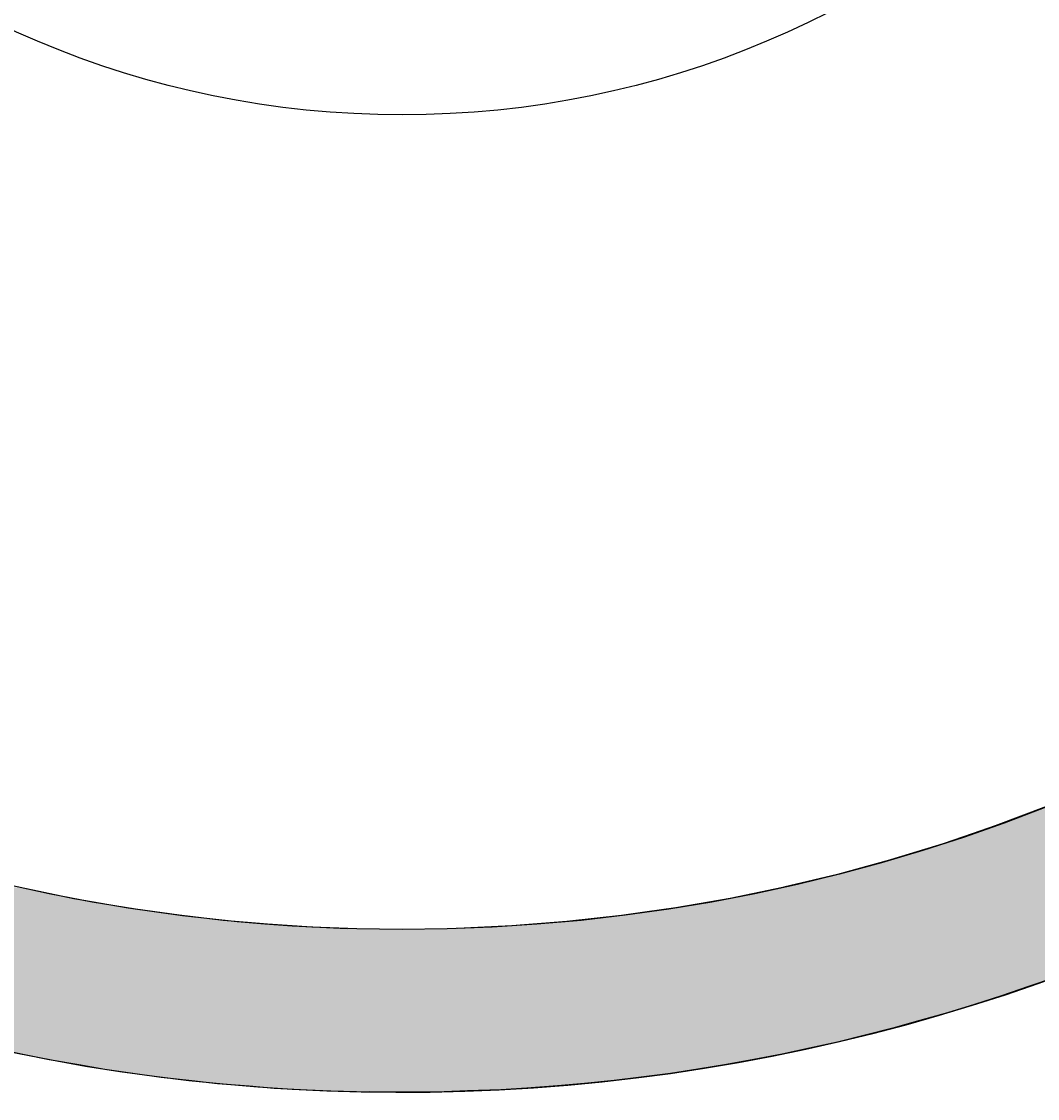
# Model space of a CAD drawing. Extents: x 6375 to 7335, y -6366 to -5022.
# Drawn here: x 6645 to 6669, y -6144 to -6117 of the extents above; entities that cross this region are included whole.
import ezdxf

# ---------------------------------------------------------------- set-up
doc = ezdxf.new("R2010")
doc.units = 0
doc.header["$LTSCALE"] = 2
doc.layers.get('0').update_dxf_attribs({"linetype": 'CONTINUOUS'})
doc.layers.get('DEFPOINTS').update_dxf_attribs({"linetype": 'CONTINUOUS'})
doc.styles.add('ゴシック_2', font='txt.shx', dxfattribs={"height": 7, "bigfont": 'extfont.shx'})
doc.dimstyles.get("Standard").update_dxf_attribs({"dimtxt": 0.18, "dimasz": 0.5, "dimexe": 0.18, "dimexo": 0.0625, "dimgap": 0.09, "dimtad": 1, "dimtih": 1, "dimtoh": 1, "dimzin": 0, "dimcen": 0.09, "dimazin": 3, "dimtfac": 1, "dimtofl": 0, "dimtmove": 0, "dimatfit": 3})

# ---------------------------------------------------------------- blocks, each defined once
blk = doc.blocks.new('*U367')
at = {"color": 0, "style": 'ゴシック_2'}
blk.add_text('175以下(開口寸法)', height=7, dxfattribs=at).set_placement((6609.187, -6207.372))
blk = doc.blocks.new('*D366')
at = {"color": 0}
for p, q in [((6738.305, -6163.262), (6738.305, -6213.864)), ((6563.313, -6164.452), (6563.313, -6213.864)), ((6728.305, -6210.864), (6573.313, -6210.864))]:
    blk.add_line(p, q, dxfattribs=at)
for points in [[(6573.313, -6209.197), (6573.313, -6212.53), (6563.313, -6210.864)], [(6728.305, -6209.197), (6728.305, -6212.53), (6738.305, -6210.864)]]:
    blk.add_solid(points, dxfattribs=at)
at = {"layer": 'DEFPOINTS', "color": 0}
for p in [(6738.305, -6063.262), (6563.313, -6064.452), (6563.313, -6210.864)]:
    blk.add_point(p, dxfattribs=at)
blk.add_blockref('*U367', (0, 0))
blk = doc.blocks.new('*U403')
at = {"linetype": 'CONTINUOUS'}
for p, q in [((6669.721, -6136.428), (6668.457, -6136.905)), ((6668.457, -6136.905), (6667.917, -6137.09)), ((6667.917, -6137.09), (6667.179, -6137.343)), ((6667.179, -6137.343), (6665.888, -6137.74)), ((6665.771, -6137.772), (6664.585, -6138.096)), ((6665.888, -6137.74), (6665.771, -6137.772)), ((6664.585, -6138.096), (6663.272, -6138.412)), ((6644.511, -6138.412), (6645.834, -6138.686)), ((6663.243, -6138.418), (6661.949, -6138.686)), ((6663.272, -6138.412), (6663.243, -6138.418)), ((6645.834, -6138.686), (6646.026, -6138.719)), ((6646.026, -6138.719), (6647.165, -6138.918)), ((6661.949, -6138.686), (6660.618, -6138.918)), ((6647.165, -6138.918), (6648.502, -6139.108)), ((6648.502, -6139.108), (6649.845, -6139.256)), ((6659.281, -6139.108), (6657.938, -6139.256)), ((6659.856, -6139.026), (6659.281, -6139.108)), ((6660.618, -6138.918), (6659.856, -6139.026)), ((6649.845, -6139.256), (6650.522, -6139.31)), ((6650.522, -6139.31), (6651.192, -6139.362)), ((6651.192, -6139.362), (6652.541, -6139.426)), ((6656.592, -6139.362), (6655.242, -6139.426)), ((6657.938, -6139.256), (6656.592, -6139.362)), ((6669.93, -6140.626), (6669.274, -6140.853)), ((6669.274, -6140.853), (6668.613, -6141.082)), ((6668.613, -6141.082), (6667.949, -6141.29)), ((6667.284, -6141.499), (6666.611, -6141.688)), ((6667.949, -6141.29), (6667.284, -6141.499)), ((6666.611, -6141.688), (6665.942, -6141.876)), ((6665.262, -6142.046), (6664.59, -6142.213)), ((6665.942, -6141.876), (6665.262, -6142.046)), ((6664.59, -6142.213), (6663.902, -6142.363)), ((6643.856, -6142.363), (6644.581, -6142.511)), ((6644.581, -6142.511), (6645.222, -6142.641)), ((6663.228, -6142.511), (6662.533, -6142.641)), ((6663.902, -6142.363), (6663.228, -6142.511)), ((6645.222, -6142.641), (6645.955, -6142.767)), ((6645.955, -6142.767), (6646.596, -6142.877)), ((6661.858, -6142.767), (6661.154, -6142.877)), ((6662.533, -6142.641), (6661.858, -6142.767)), ((6646.596, -6142.877), (6647.339, -6142.983)), ((6647.339, -6142.983), (6647.975, -6143.073)), ((6647.975, -6143.073), (6648.731, -6143.158)), ((6659.767, -6143.073), (6659.099, -6143.158)), ((6660.481, -6142.983), (6659.767, -6143.073)), ((6661.154, -6142.877), (6660.481, -6142.983)), ((6648.731, -6143.158), (6649.361, -6143.228)), ((6649.361, -6143.228), (6650.135, -6143.292)), ((6650.135, -6143.292), (6650.75, -6143.342)), ((6650.75, -6143.342), (6651.561, -6143.384)), ((6651.561, -6143.384), (6652.141, -6143.415)), ((6656.321, -6143.384), (6655.502, -6143.415)), ((6656.956, -6143.342), (6656.321, -6143.384)), ((6657.711, -6143.292), (6656.956, -6143.342)), ((6658.369, -6143.228), (6657.711, -6143.292)), ((6659.099, -6143.158), (6658.369, -6143.228)), ((6652.141, -6143.415), (6653.085, -6143.436)), ((6653.535, -6143.446), (6653.085, -6143.436)), ((6654.928, -6143.436), (6653.535, -6143.446)), ((6655.502, -6143.415), (6654.928, -6143.436))]:
    blk.add_line(p, q, dxfattribs=at)
for points in [[(6669.721, -6136.428), (6668.457, -6136.905), (6677.804, -6136.905)], [(6668.457, -6136.905), (6667.917, -6137.09), (6677.496, -6137.09)], [(6667.917, -6137.09), (6667.179, -6137.343), (6677.046, -6137.343)], [(6667.179, -6137.343), (6665.888, -6137.74), (6676.338, -6137.74)], [(6665.771, -6137.772), (6664.585, -6138.096), (6675.66, -6138.096)], [(6665.888, -6137.74), (6665.771, -6137.772), (6676.281, -6137.772)], [(6664.585, -6138.096), (6663.272, -6138.412), (6675.057, -6138.412)], [(6632.737, -6138.412), (6633.28, -6138.686), (6645.834, -6138.686)], [(6663.243, -6138.418), (6661.949, -6138.686), (6674.494, -6138.686)], [(6663.272, -6138.412), (6663.243, -6138.418), (6675.045, -6138.418)], [(6633.28, -6138.686), (6633.347, -6138.719), (6646.026, -6138.719)], [(6633.347, -6138.719), (6633.772, -6138.918), (6647.165, -6138.918)], [(6661.949, -6138.686), (6660.618, -6138.918), (6674.015, -6138.918)], [(6633.772, -6138.918), (6634.178, -6139.108), (6648.502, -6139.108)], [(6634.178, -6139.108), (6634.495, -6139.256), (6649.845, -6139.256)], [(6659.281, -6139.108), (6657.938, -6139.256), (6673.28, -6139.256)], [(6659.856, -6139.026), (6659.281, -6139.108), (6673.61, -6139.108)], [(6660.618, -6138.918), (6659.856, -6139.026), (6673.792, -6139.026)], [(6634.495, -6139.256), (6634.609, -6139.31), (6650.522, -6139.31)], [(6634.609, -6139.31), (6634.731, -6139.362), (6651.192, -6139.362)], [(6634.731, -6139.362), (6634.878, -6139.426), (6652.541, -6139.426)], [(6634.878, -6139.426), (6634.927, -6139.447), (6653.892, -6139.447)], [(6655.242, -6139.426), (6653.892, -6139.447), (6672.855, -6139.447)], [(6656.592, -6139.362), (6655.242, -6139.426), (6672.903, -6139.426)], [(6657.938, -6139.256), (6656.592, -6139.362), (6673.044, -6139.362)], [(6634.927, -6139.447), (6635.276, -6139.598), (6672.521, -6139.598)], [(6635.276, -6139.598), (6635.888, -6139.863), (6671.881, -6139.863)], [(6635.888, -6139.863), (6636.564, -6140.131), (6671.233, -6140.131)], [(6636.564, -6140.131), (6637.184, -6140.377), (6670.585, -6140.377)], [(6637.184, -6140.377), (6637.868, -6140.626), (6669.93, -6140.626)], [(6637.868, -6140.626), (6638.493, -6140.853), (6669.274, -6140.853)], [(6638.493, -6140.853), (6639.186, -6141.082), (6668.613, -6141.082)], [(6639.186, -6141.082), (6639.817, -6141.29), (6667.949, -6141.29)], [(6639.817, -6141.29), (6640.518, -6141.499), (6667.284, -6141.499)], [(6640.518, -6141.499), (6641.153, -6141.688), (6666.611, -6141.688)], [(6641.153, -6141.688), (6641.861, -6141.876), (6665.942, -6141.876)], [(6641.861, -6141.876), (6642.5, -6142.046), (6665.262, -6142.046)], [(6642.5, -6142.046), (6643.216, -6142.213), (6664.59, -6142.213)], [(6643.216, -6142.213), (6643.856, -6142.363), (6663.902, -6142.363)], [(6643.856, -6142.363), (6644.581, -6142.511), (6663.228, -6142.511)], [(6644.581, -6142.511), (6645.222, -6142.641), (6662.533, -6142.641)], [(6645.222, -6142.641), (6645.955, -6142.767), (6661.858, -6142.767)], [(6645.955, -6142.767), (6646.596, -6142.877), (6661.154, -6142.877)], [(6646.596, -6142.877), (6647.339, -6142.983), (6660.481, -6142.983)], [(6647.339, -6142.983), (6647.975, -6143.073), (6659.767, -6143.073)], [(6647.975, -6143.073), (6648.731, -6143.158), (6659.099, -6143.158)], [(6648.731, -6143.158), (6649.361, -6143.228), (6658.369, -6143.228)], [(6649.361, -6143.228), (6650.135, -6143.292), (6657.711, -6143.292)], [(6650.135, -6143.292), (6650.75, -6143.342), (6656.956, -6143.342)], [(6650.75, -6143.342), (6651.561, -6143.384), (6656.321, -6143.384)], [(6651.561, -6143.384), (6652.141, -6143.415), (6655.502, -6143.415)], [(6652.141, -6143.415), (6653.085, -6143.436), (6654.928, -6143.436)]]:
    blk.add_solid(points, dxfattribs=at)
at = {"linetype": 'CONTINUOUS', "extrusion": (0, 0, -1)}
for points in [[(-6668.457, -6136.905), (-6677.804, -6136.905), (-6677.496, -6137.09)], [(-6667.917, -6137.09), (-6677.496, -6137.09), (-6677.046, -6137.343)], [(-6667.179, -6137.343), (-6677.046, -6137.343), (-6676.338, -6137.74)], [(-6665.771, -6137.772), (-6676.281, -6137.772), (-6675.66, -6138.096)], [(-6665.888, -6137.74), (-6676.338, -6137.74), (-6676.281, -6137.772)], [(-6664.585, -6138.096), (-6675.66, -6138.096), (-6675.057, -6138.412)], [(-6632.737, -6138.412), (-6644.511, -6138.412), (-6645.834, -6138.686)], [(-6663.243, -6138.418), (-6675.045, -6138.418), (-6674.494, -6138.686)], [(-6663.272, -6138.412), (-6675.057, -6138.412), (-6675.045, -6138.418)], [(-6633.28, -6138.686), (-6645.834, -6138.686), (-6646.026, -6138.719)], [(-6633.347, -6138.719), (-6646.026, -6138.719), (-6647.165, -6138.918)], [(-6661.949, -6138.686), (-6674.494, -6138.686), (-6674.015, -6138.918)], [(-6633.772, -6138.918), (-6647.165, -6138.918), (-6648.502, -6139.108)], [(-6634.178, -6139.108), (-6648.502, -6139.108), (-6649.845, -6139.256)], [(-6659.281, -6139.108), (-6673.61, -6139.108), (-6673.28, -6139.256)], [(-6659.856, -6139.026), (-6673.792, -6139.026), (-6673.61, -6139.108)], [(-6660.618, -6138.918), (-6674.015, -6138.918), (-6673.792, -6139.026)], [(-6634.495, -6139.256), (-6649.845, -6139.256), (-6650.522, -6139.31)], [(-6634.609, -6139.31), (-6650.522, -6139.31), (-6651.192, -6139.362)], [(-6634.731, -6139.362), (-6651.192, -6139.362), (-6652.541, -6139.426)], [(-6634.878, -6139.426), (-6652.541, -6139.426), (-6653.892, -6139.447)], [(-6655.242, -6139.426), (-6672.903, -6139.426), (-6672.855, -6139.447)], [(-6656.592, -6139.362), (-6673.044, -6139.362), (-6672.903, -6139.426)], [(-6657.938, -6139.256), (-6673.28, -6139.256), (-6673.044, -6139.362)], [(-6634.927, -6139.447), (-6672.855, -6139.447), (-6672.521, -6139.598)], [(-6635.276, -6139.598), (-6672.521, -6139.598), (-6671.881, -6139.863)], [(-6635.888, -6139.863), (-6671.881, -6139.863), (-6671.233, -6140.131)], [(-6636.564, -6140.131), (-6671.233, -6140.131), (-6670.585, -6140.377)], [(-6637.184, -6140.377), (-6670.585, -6140.377), (-6669.93, -6140.626)], [(-6637.868, -6140.626), (-6669.93, -6140.626), (-6669.274, -6140.853)], [(-6638.493, -6140.853), (-6669.274, -6140.853), (-6668.613, -6141.082)], [(-6639.186, -6141.082), (-6668.613, -6141.082), (-6667.949, -6141.29)], [(-6639.817, -6141.29), (-6667.949, -6141.29), (-6667.284, -6141.499)], [(-6640.518, -6141.499), (-6667.284, -6141.499), (-6666.611, -6141.688)], [(-6641.153, -6141.688), (-6666.611, -6141.688), (-6665.942, -6141.876)], [(-6641.861, -6141.876), (-6665.942, -6141.876), (-6665.262, -6142.046)], [(-6642.5, -6142.046), (-6665.262, -6142.046), (-6664.59, -6142.213)], [(-6643.216, -6142.213), (-6664.59, -6142.213), (-6663.902, -6142.363)], [(-6643.856, -6142.363), (-6663.902, -6142.363), (-6663.228, -6142.511)], [(-6644.581, -6142.511), (-6663.228, -6142.511), (-6662.533, -6142.641)], [(-6645.222, -6142.641), (-6662.533, -6142.641), (-6661.858, -6142.767)], [(-6645.955, -6142.767), (-6661.858, -6142.767), (-6661.154, -6142.877)], [(-6646.596, -6142.877), (-6661.154, -6142.877), (-6660.481, -6142.983)], [(-6647.339, -6142.983), (-6660.481, -6142.983), (-6659.767, -6143.073)], [(-6647.975, -6143.073), (-6659.767, -6143.073), (-6659.099, -6143.158)], [(-6648.731, -6143.158), (-6659.099, -6143.158), (-6658.369, -6143.228)], [(-6649.361, -6143.228), (-6658.369, -6143.228), (-6657.711, -6143.292)], [(-6650.135, -6143.292), (-6657.711, -6143.292), (-6656.956, -6143.342)], [(-6650.75, -6143.342), (-6656.956, -6143.342), (-6656.321, -6143.384)], [(-6651.561, -6143.384), (-6656.321, -6143.384), (-6655.502, -6143.415)], [(-6652.141, -6143.415), (-6655.502, -6143.415), (-6654.928, -6143.436)], [(-6653.085, -6143.436), (-6654.928, -6143.436), (-6653.535, -6143.446)]]:
    blk.add_solid(points, dxfattribs=at)

msp = doc.modelspace()

# ---------------------------------------------------------------- linework, layer by layer
for centre, radius in [((6650.805, -6076.725), 87.5), ((6653.892, -6096.447), 43), ((6653.892, -6096.447), 23)]:
    msp.add_circle(centre, radius)
msp.add_arc((6653.892, -6096.447), 47, 177.818, 18.3018)

# ---------------------------------------------------------------- block references
at = {"linetype": 'CONTINUOUS'}
msp.add_blockref('*U403', (0, 0), dxfattribs=at)

# ---------------------------------------------------------------- dimensions: what is measured, and where the dimension line sits
dim = msp.add_linear_dim(base=(6563.313, -6210.864), p1=(6738.305, -6063.262), p2=(6563.313, -6064.452), text='175以下(開口寸法)', dimstyle='Standard', override={"dimexe": 3, "dimexo": 100})
dim.commit()
dim.dimension.update_dxf_attribs({"geometry": '*D366', "text_midpoint": (6650.809, -6204.349)})

doc.saveas('drawing.dxf')
